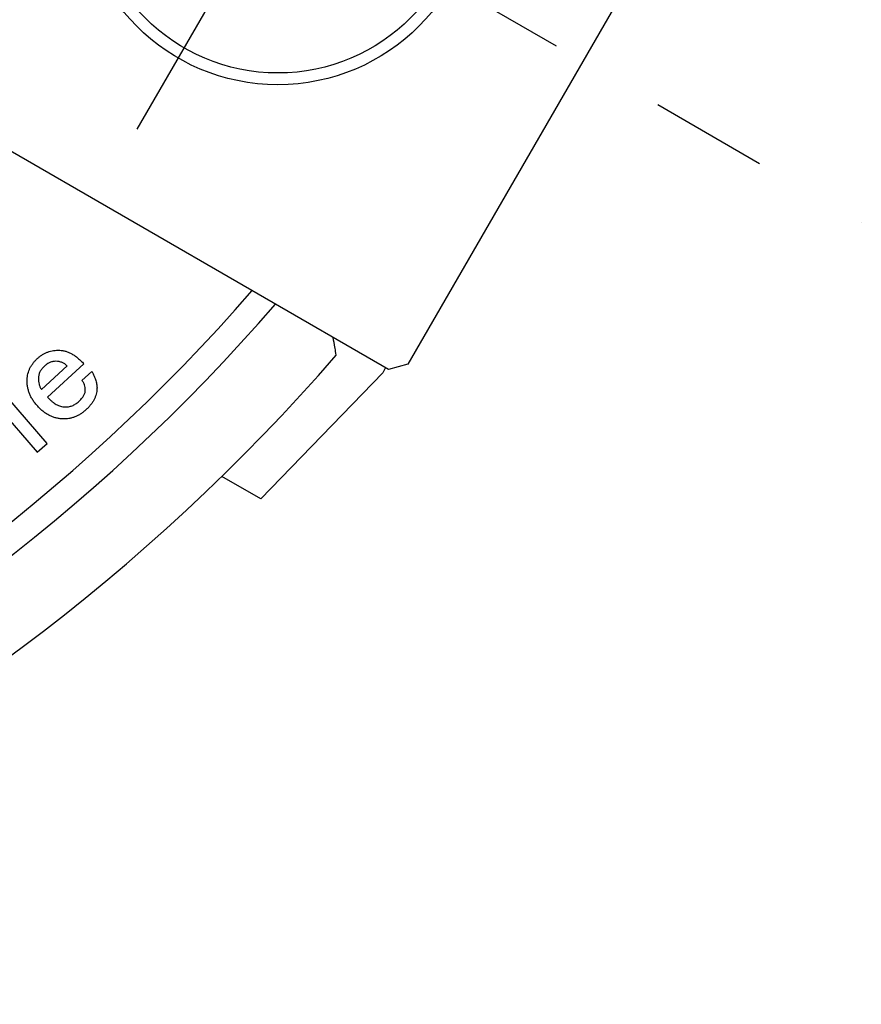
# Model space of a CAD drawing. Extents: x 41 to 582, y 12 to 399.
# Drawn here: x 470 to 506, y 190 to 232 of the extents above; entities that cross this region are included whole.
import ezdxf

# ---------------------------------------------------------------- set-up
doc = ezdxf.new("R2010")
doc.units = 0
doc.header["$LTSCALE"] = 20
doc.linetypes.add('CENTER', pattern=[2, 1.25, -0.25, 0.25, -0.25])
doc.layers.add('MAIN0', color=7, linetype='CONTINUOUS')
doc.layers.add('MAIN1', color=7, linetype='CONTINUOUS')

msp = doc.modelspace()

# ---------------------------------------------------------------- linework, layer by layer
at = {"layer": 'MAIN0', "color": 3, "linetype": 'CENTER'}
for p, q in [((332.848, 323.2396), (506.0531, 223.2396)), ((487.2004, 247.9805), (475.2004, 227.1959))]:
    msp.add_line(p, q, dxfattribs=at)
at = {"layer": 'MAIN1', "color": 7, "linetype": 'Continuous'}
for p, q in [((485.9212, 216.9649), (428.837, 249.9224)), ((501.6408, 242.992), (486.7408, 217.1845)), ((471.3813, 213.8143), (468.4759, 217.157)), ((472.2227, 217.1121), (471.1291, 216.1034)), ((471.3955, 215.7781), (472.939, 217.2028)), ((473.272, 216.8804), (472.8531, 216.4943)), ((485.6663, 216.8233), (480.4759, 211.4485)), ((485.7913, 217.0398), (485.6663, 216.8233)), ((486.7408, 217.1845), (485.9212, 216.9649)), ((468.0445, 216.7825), (470.9499, 213.4398)), ((470.9499, 213.4398), (471.3813, 213.8143)), ((480.4759, 211.4485), (478.8166, 212.4065))]:
    msp.add_line(p, q, dxfattribs=at)
for radius in [8.5, 8]:
    msp.add_circle((481.2004, 237.5882), radius, dxfattribs=at)
for radius, start, end in [(80.5, 221.101437, 318.898563), (81.6268, 220.946283, 319.053717), (85, 220.910106, 319.089894)]:
    msp.add_arc((419.4505, 273.2396), radius, start, end, dxfattribs=at)
msp.add_open_spline([(483.6286, 217.9224), (483.6093, 218.0349), (483.5859, 218.1712), (483.5588, 218.3288)], degree=3, dxfattribs=at)
for points, knots in [([(470.9631, 217.4326), (470.9967, 217.4619), (471.063, 217.5197), (471.1707, 217.5943), (471.2834, 217.6562), (471.4001, 217.707), (471.5221, 217.7435), (471.6481, 217.7689), (471.7791, 217.7815), (471.8678, 217.7806), (471.9129, 217.7801)], [0, 0, 0, 0, 0.1285686, 0.2540567, 0.3771217, 0.4994588, 0.6208187, 0.7439678, 0.86995, 1, 1, 1, 1]), ([(471.9129, 217.7801), (471.9559, 217.7768), (472.0428, 217.7701), (472.1719, 217.7374), (472.3011, 217.6899), (472.4299, 217.6253), (472.5588, 217.545), (472.6862, 217.446), (472.815, 217.3323), (472.8968, 217.2469), (472.939, 217.2028)], [0, 0, 0, 0, 0.1068992, 0.2162449, 0.3295422, 0.4482243, 0.5735393, 0.7063953, 0.8485177, 1, 1, 1, 1]), ([(483.6882, 217.5753), (483.6714, 217.6733), (483.6429, 217.839), (483.6248, 217.9443), (483.6175, 217.9874)], [0, 0, 0, 0, 0.26753765, 0.41814234, 0.41814234, 0.41814234, 0.41814234]), ([(470.5229, 216.532), (470.526, 216.5742), (470.5319, 216.6577), (470.5555, 216.7808), (470.5924, 216.8998), (470.6418, 217.0148), (470.7035, 217.1259), (470.7767, 217.2335), (470.8645, 217.3359), (470.9298, 217.3999), (470.9631, 217.4326)], [0, 0, 0, 0, 0.1233106, 0.2435437, 0.3642182, 0.4855788, 0.607672, 0.7337729, 0.864119, 1, 1, 1, 1]), ([(471.7469, 217.309), (471.7041, 217.3078), (471.617, 217.3054), (471.4875, 217.2623), (471.3604, 217.1903), (471.2835, 217.1245), (471.243, 217.0899)], [0, 0, 0, 0, 0.2267473, 0.4618669, 0.717246, 1, 1, 1, 1]), ([(472.2227, 217.1121), (472.1921, 217.1417), (472.131, 217.2007), (472.0158, 217.2617), (471.8864, 217.3003), (471.7945, 217.306), (471.7469, 217.309)], [0, 0, 0, 0, 0.2403597, 0.4794985, 0.7305189, 1, 1, 1, 1]), ([(471.243, 217.0899), (471.2246, 217.0722), (471.1888, 217.0378), (471.1418, 216.9806), (471.1018, 216.9213), (471.067, 216.8597), (471.04, 216.7952), (471.021, 216.7277), (471.0068, 216.658), (471.0034, 216.6102), (471.0017, 216.586)], [0, 0, 0, 0, 0.1331992, 0.2598224, 0.3857736, 0.5069867, 0.6291181, 0.7499455, 0.8733098, 1, 1, 1, 1]), ([(473.272, 216.8804), (473.291, 216.8465), (473.328, 216.7805), (473.3762, 216.6808), (473.4175, 216.5842), (473.4491, 216.4895), (473.4736, 216.3976), (473.49, 216.3086), (473.4997, 216.222), (473.4985, 216.1652), (473.4978, 216.1372)], [0, 0, 0, 0, 0.1481783, 0.2885866, 0.421597, 0.5484083, 0.6688764, 0.7836089, 0.8933091, 1, 1, 1, 1]), ([(470.9727, 215.394), (470.9349, 215.4367), (470.8607, 215.5206), (470.7655, 215.6556), (470.6841, 215.7929), (470.6204, 215.9346), (470.5716, 216.0791), (470.5388, 216.2269), (470.5203, 216.3784), (470.5221, 216.4805), (470.5229, 216.532)], [0, 0, 0, 0, 0.1361384, 0.2671413, 0.3934048, 0.5164034, 0.6370535, 0.7566217, 0.8771716, 1, 1, 1, 1]), ([(471.0017, 216.586), (471.002, 216.5438), (471.0027, 216.4603), (471.0261, 216.3362), (471.0672, 216.216), (471.1083, 216.1412), (471.1291, 216.1034)], [0, 0, 0, 0, 0.2501128, 0.4944765, 0.7448729, 1, 1, 1, 1]), ([(472.9998, 216.0648), (472.9998, 216.1061), (472.9999, 216.1862), (472.9729, 216.3012), (472.9252, 216.4061), (472.8773, 216.4647), (472.8531, 216.4943)], [0, 0, 0, 0, 0.2654084, 0.5141945, 0.7542696, 1, 1, 1, 1]), ([(472.7247, 215.5986), (472.7459, 215.6186), (472.787, 215.6573), (472.8415, 215.7179), (472.8887, 215.7772), (472.9275, 215.8358), (472.9577, 215.8942), (472.9803, 215.9517), (472.9956, 216.0084), (472.9984, 216.0464), (472.9998, 216.0648)], [0, 0, 0, 0, 0.1574007, 0.3051302, 0.4401002, 0.56694, 0.6843726, 0.7944837, 0.9003387, 1, 1, 1, 1]), ([(473.4978, 216.1372), (473.4952, 216.0978), (473.49, 216.0191), (473.4652, 215.9027), (473.4268, 215.7889), (473.3768, 215.6766), (473.3125, 215.567), (473.234, 215.4608), (473.1448, 215.3547), (473.0764, 215.2894), (473.0413, 215.2559)], [0, 0, 0, 0, 0.1159663, 0.2320098, 0.3487655, 0.4691122, 0.5930001, 0.7217656, 0.857412, 1, 1, 1, 1]), ([(471.3955, 215.7781), (471.4257, 215.7465), (471.4841, 215.6852), (471.5759, 215.6029), (471.6676, 215.5328), (471.7599, 215.4755), (471.8519, 215.4296), (471.9437, 215.3955), (472.0358, 215.3732), (472.0975, 215.3684), (472.1281, 215.366)], [0, 0, 0, 0, 0.151942, 0.2945995, 0.4279977, 0.5531466, 0.6717605, 0.7850605, 0.8930983, 1, 1, 1, 1]), ([(472.1281, 215.366), (472.1552, 215.3657), (472.2091, 215.3653), (472.289, 215.3743), (472.3673, 215.3907), (472.4436, 215.4156), (472.517, 215.4503), (472.5892, 215.4907), (472.6591, 215.5402), (472.7025, 215.5788), (472.7247, 215.5986)], [0, 0, 0, 0, 0.1232417, 0.2457215, 0.3657068, 0.48772, 0.6104718, 0.7353012, 0.8647438, 1, 1, 1, 1]), ([(472.0336, 214.8553), (471.9852, 214.8587), (471.8889, 214.8654), (471.7468, 214.8956), (471.6082, 214.9399), (471.4732, 215.0005), (471.3419, 215.0762), (471.2135, 215.1665), (471.0898, 215.2733), (471.0124, 215.3531), (470.9727, 215.394)], [0, 0, 0, 0, 0.1190059, 0.2367467, 0.3554087, 0.4756379, 0.5994847, 0.7270374, 0.8603571, 1, 1, 1, 1]), ([(473.0413, 215.2559), (473.0032, 215.2224), (472.9287, 215.1567), (472.8092, 215.0717), (472.6875, 214.9996), (472.5623, 214.9421), (472.4339, 214.8998), (472.3032, 214.8693), (472.1691, 214.8532), (472.079, 214.8546), (472.0336, 214.8553)], [0, 0, 0, 0, 0.1364416, 0.2674645, 0.3940561, 0.5169475, 0.6374895, 0.7574886, 0.8778437, 1, 1, 1, 1])]:
    msp.add_open_spline(points, degree=3, knots=knots, dxfattribs=at)

doc.saveas('drawing.dxf')
